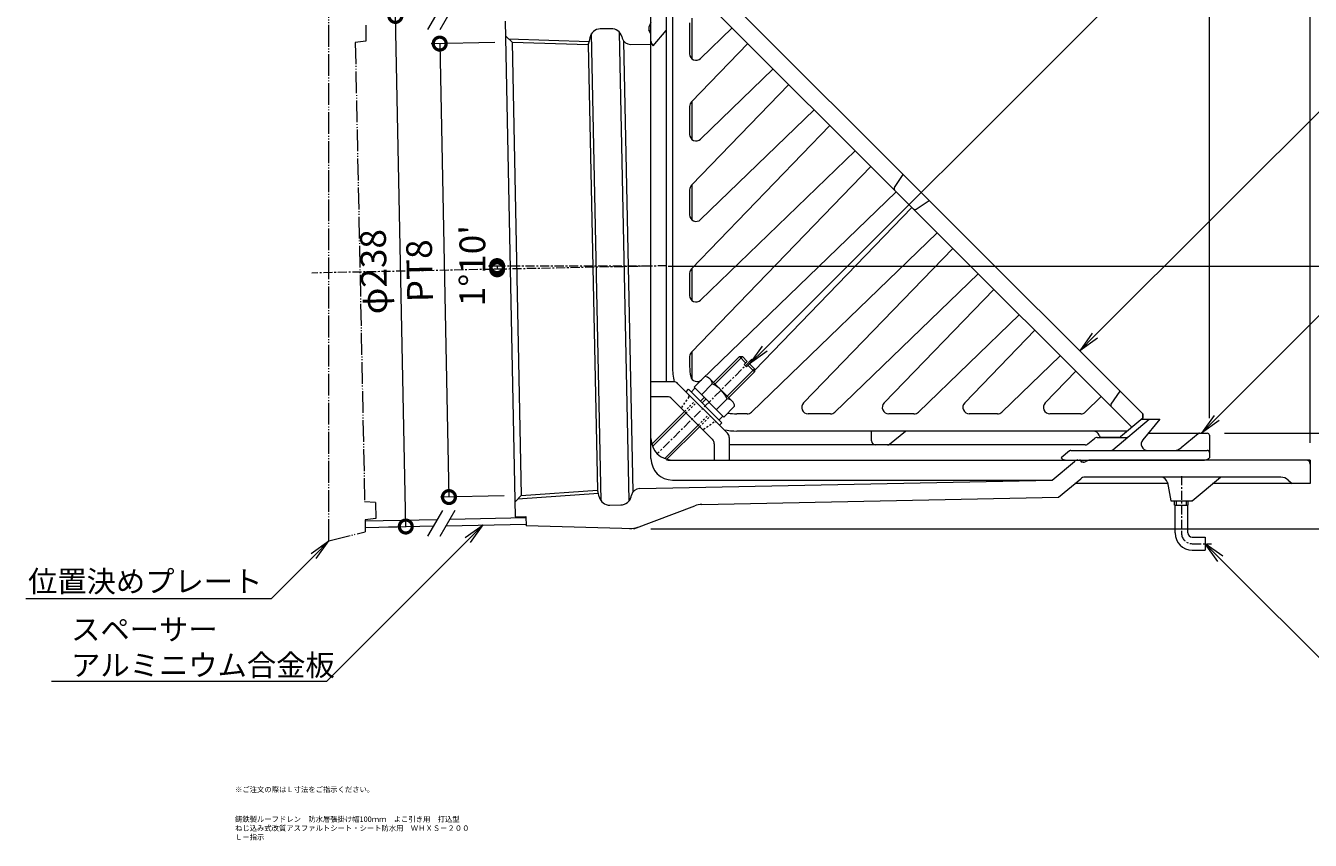
# Model space of a CAD drawing. Units: millimetres. Extents: x 55 to 954, y 80 to 1160.
# Drawn here: x 55 to 653, y 80 to 460 of the extents above; entities that cross this region are included whole.
import ezdxf
from ezdxf import colors
from ezdxf.entities.mleader import LeaderData, LeaderLine
from ezdxf.math import Vec2, Vec3

# ---------------------------------------------------------------- set-up
doc = ezdxf.new("R2010")
doc.units = ezdxf.units.MM
for name, pattern in [('2点鎖線（その他）', [13.546667, 10.16, -0.846667, 0.423333, -0.846667, 0.423333, -0.846667]), ('中心線（短）', [6.773333, 4.233333, -0.846667, 0.846667, -0.846667]), ('点線（標準）', [1.693333, 0.846667, -0.846667])]:
    doc.linetypes.add(name, pattern=pattern)
for name, color, linetype, lineweight in [('(K)アンカー', 3, 'Continuous', 9), ('(K)ストレーナー', 3, 'Continuous', 9), ('(K)スペーサー', 7, 'Continuous', 9), ('(K)ボルト', 2, 'Continuous', 9), ('(K)位置決めプレート', 7, 'Continuous', 9), ('(K)寸法', 7, 'Continuous', 9), ('(K)引出線', 7, 'Continuous', 9), ('(K)本体', 4, 'Continuous', 9), ('(K)防水層押え', 6, 'Continuous', 9)]:
    doc.layers.add(name, color=color, linetype=linetype, lineweight=lineweight)
doc.styles.add('(K)MSゴシック', font='txt')
doc.styles.add('文字_異尺度_H2.5', font='txt', dxfattribs={"height": 2.5})
doc.dimstyles.new('KAD-1', dxfattribs={"dimtxt": 3, "dimasz": 3, "dimexe": 1, "dimexo": 2, "dimgap": 1, "dimtad": 1, "dimdec": 1, "dimdsep": 46, "dimtxsty": '(K)MSゴシック', "dimblk": 'DOTSMALL', "dimcen": 0, "dimclrd": 7, "dimclre": 256, "dimclrt": 2, "dimadec": 1, "dimazin": 2, "dimtfac": 1, "dimtdec": 1, "dimtmove": 0, "dimatfit": 3, "dimldrblk": 'DOTSMALL', "dimfxl": 1, "dimtfill": 1, "dimlwd": 9, "dimlwe": -1, "dimarcsym": 0})

# ---------------------------------------------------------------- blocks, each defined once
blk = doc.blocks.new('_DotSmall')
at = {"color": 0, "linetype": 'ByBlock', "const_width": 0.5}
blk.add_lwpolyline([(-0.0625, 0, 1), (0.0625, 0, 1)], format="xyb", close=True, dxfattribs=at)
blk = doc.blocks.new('*D7')
at = {"layer": '(K)寸法', "transparency": 16777216}
for p, q in [((346.5, 572.14), (346.5, 629)), ((653.5, 265.14), (653.5, 629))]:
    blk.add_line(p, q, dxfattribs=at)
at = {"layer": '(K)寸法', "color": 7, "lineweight": 9, "transparency": 16777216}
blk.add_line((346.5, 625), (653.5, 625), dxfattribs=at)
at = {"layer": 'Defpoints', "color": 0, "transparency": 16777216}
for p in [(653.5, 625), (346.5, 564.14), (653.5, 257.14)]:
    blk.add_point(p, dxfattribs=at)
at = {"layer": '(K)寸法', "color": 7, "lineweight": 9, "transparency": 16777216, "xscale": 12, "yscale": 12, "zscale": 12, "rotation": 180}
blk.add_blockref('_DotSmall', (346.5, 625), dxfattribs=at)
at = {"layer": '(K)寸法', "color": 7, "lineweight": 9, "transparency": 16777216, "xscale": 12, "yscale": 12, "zscale": 12}
blk.add_blockref('_DotSmall', (653.5, 625), dxfattribs=at)
at = {"layer": '(K)寸法', "color": 2, "transparency": 16777216, "insert": (500, 635), "char_height": 12, "attachment_point": 5, "style": '(K)MSゴシック', "bg_fill": 3, "box_fill_scale": 1.1, "bg_fill_color": 256, "bg_fill_true_color": 13158600, "bg_fill_transparency": 0}
blk.add_mtext('307', dxfattribs=at)
blk = doc.blocks.new('*D10')
at = {"layer": '(K)寸法', "transparency": 16777216}
for p, q in [((359, 524.14), (359, 591.03)), ((606.5, 276.64), (606.5, 591.03))]:
    blk.add_line(p, q, dxfattribs=at)
at = {"layer": '(K)寸法', "color": 7, "lineweight": 9, "transparency": 16777216}
blk.add_line((359, 587.03), (606.5, 587.03), dxfattribs=at)
at = {"layer": 'Defpoints', "color": 0, "transparency": 16777216}
for p in [(606.5, 587.03), (359, 516.14), (606.5, 268.64)]:
    blk.add_point(p, dxfattribs=at)
at = {"layer": '(K)寸法', "color": 7, "lineweight": 9, "transparency": 16777216, "xscale": 12, "yscale": 12, "zscale": 12, "rotation": 180}
blk.add_blockref('_DotSmall', (359, 587.03), dxfattribs=at)
at = {"layer": '(K)寸法', "color": 7, "lineweight": 9, "transparency": 16777216, "xscale": 12, "yscale": 12, "zscale": 12}
blk.add_blockref('_DotSmall', (606.5, 587.03), dxfattribs=at)
at = {"layer": '(K)寸法', "color": 2, "transparency": 16777216, "insert": (452.75, 597.03), "char_height": 12, "attachment_point": 5, "style": '(K)MSゴシック', "bg_fill": 3, "box_fill_scale": 1.1, "bg_fill_color": 256, "bg_fill_true_color": 13158600, "bg_fill_transparency": 0}
blk.add_mtext('247.5', dxfattribs=at)
blk = doc.blocks.new('*D11')
at = {"layer": '(K)寸法', "transparency": 16777216}
for p, q in [((661.5, 257.14), (763.88, 257.14)), ((346.5, 225.14), (763.88, 225.14))]:
    blk.add_line(p, q, dxfattribs=at)
at = {"layer": '(K)寸法', "color": 7, "lineweight": 9, "transparency": 16777216}
blk.add_line((759.88, 225.14), (759.88, 257.14), dxfattribs=at)
at = {"layer": 'Defpoints', "color": 0, "transparency": 16777216}
for p in [(653.5, 257.14), (759.88, 257.14), (338.5, 225.14)]:
    blk.add_point(p, dxfattribs=at)
at = {"layer": '(K)寸法', "color": 7, "lineweight": 9, "transparency": 16777216, "xscale": 12, "yscale": 12, "zscale": 12}
for p, rotation in [((759.88, 257.14), 90), ((759.88, 225.14), 270)]:
    blk.add_blockref('_DotSmall', p, dxfattribs=dict(at, rotation=rotation))
at = {"layer": '(K)寸法', "color": 2, "transparency": 16777216, "insert": (749.88, 241.14), "char_height": 12, "attachment_point": 5, "rotation": 90, "style": '(K)MSゴシック', "bg_fill": 3, "box_fill_scale": 1.1, "bg_fill_color": 256, "bg_fill_true_color": 13158600, "bg_fill_transparency": 0}
blk.add_mtext('32', dxfattribs=at)
blk = doc.blocks.new('*D12')
at = {"layer": '(K)寸法', "transparency": 16777216}
for p, q in [((354.5, 564.14), (763.88, 564.14)), ((661.5, 257.14), (763.88, 257.14))]:
    blk.add_line(p, q, dxfattribs=at)
at = {"layer": '(K)寸法', "color": 7, "lineweight": 9, "transparency": 16777216}
blk.add_line((759.88, 257.14), (759.88, 564.14), dxfattribs=at)
at = {"layer": 'Defpoints', "color": 0, "transparency": 16777216}
for p in [(346.5, 564.14), (759.88, 564.14), (653.5, 257.14)]:
    blk.add_point(p, dxfattribs=at)
at = {"layer": '(K)寸法', "color": 7, "lineweight": 9, "transparency": 16777216, "xscale": 12, "yscale": 12, "zscale": 12}
for p, rotation in [((759.88, 564.14), 90), ((759.88, 257.14), 270)]:
    blk.add_blockref('_DotSmall', p, dxfattribs=dict(at, rotation=rotation))
at = {"layer": '(K)寸法', "color": 2, "transparency": 16777216, "insert": (749.88, 395.64), "char_height": 12, "attachment_point": 5, "rotation": 90, "style": '(K)MSゴシック', "bg_fill": 3, "box_fill_scale": 1.1, "bg_fill_color": 256, "bg_fill_true_color": 13158600, "bg_fill_transparency": 0}
blk.add_mtext('307', dxfattribs=at)
blk = doc.blocks.new('*D13')
at = {"layer": '(K)寸法', "transparency": 16777216}
for p, q in [((354.5, 347.49), (726.02, 347.49)), ((730.02, 257.14), (726.02, 257.14))]:
    blk.add_line(p, q, dxfattribs=at)
at = {"layer": '(K)寸法', "color": 7, "lineweight": 9, "transparency": 16777216}
blk.add_line((722.02, 347.49), (722.02, 257.14), dxfattribs=at)
at = {"layer": 'Defpoints', "color": 0, "transparency": 16777216}
for p in [(346.5, 347.49), (722.02, 257.14), (722.02, 257.14)]:
    blk.add_point(p, dxfattribs=at)
at = {"layer": '(K)寸法', "color": 7, "lineweight": 9, "transparency": 16777216, "xscale": 12, "yscale": 12, "zscale": 12}
for p, rotation in [((722.02, 347.49), 90), ((722.02, 257.14), 270)]:
    blk.add_blockref('_DotSmall', p, dxfattribs=dict(at, rotation=rotation))
at = {"layer": '(K)寸法', "color": 2, "transparency": 16777216, "insert": (712.02, 302.32), "char_height": 12, "attachment_point": 5, "rotation": 90, "style": '(K)MSゴシック', "bg_fill": 3, "box_fill_scale": 1.1, "bg_fill_color": 256, "bg_fill_true_color": 13158600, "bg_fill_transparency": 0}
blk.add_mtext('90', dxfattribs=at)
blk = doc.blocks.new('*D14')
at = {"layer": '(K)寸法', "transparency": 16777216}
for p, q in [((613.5, 269.64), (690.77, 269.64)), ((678.77, 257.14), (682.77, 257.14))]:
    blk.add_line(p, q, dxfattribs=at)
at = {"layer": '(K)寸法', "color": 7, "lineweight": 9, "transparency": 16777216}
blk.add_line((686.77, 257.14), (686.77, 269.64), dxfattribs=at)
at = {"layer": 'Defpoints', "color": 0, "transparency": 16777216}
for p in [(605.5, 269.64), (686.77, 269.64), (686.77, 257.14)]:
    blk.add_point(p, dxfattribs=at)
at = {"layer": '(K)寸法', "color": 7, "lineweight": 9, "transparency": 16777216, "xscale": 12, "yscale": 12, "zscale": 12, "rotation": 270}
blk.add_blockref('_DotSmall', (686.77, 257.14), dxfattribs=at)
at = {"layer": '(K)寸法', "color": 2, "transparency": 16777216, "insert": (676.77, 290.02), "char_height": 12, "attachment_point": 5, "rotation": 90, "style": '(K)MSゴシック', "bg_fill": 3, "box_fill_scale": 1.1, "bg_fill_color": 256, "bg_fill_true_color": 13158600, "bg_fill_transparency": 0}
blk.add_mtext('12.5', dxfattribs=at)
at = {"layer": '(K)寸法', "color": 7, "lineweight": 9, "transparency": 16777216, "xscale": 12, "yscale": 12, "zscale": 12, "rotation": 90}
blk.add_blockref('_DotSmall', (686.77, 269.64), dxfattribs=at)
blk = doc.blocks.new('*D15')
at = {"layer": '(K)寸法', "transparency": 16777216}
for p, q in [((366, 517.14), (690.77, 517.14)), ((613.5, 269.64), (690.77, 269.64))]:
    blk.add_line(p, q, dxfattribs=at)
at = {"layer": '(K)寸法', "color": 7, "lineweight": 9, "transparency": 16777216}
blk.add_line((686.77, 269.64), (686.77, 517.14), dxfattribs=at)
at = {"layer": 'Defpoints', "color": 0, "transparency": 16777216}
for p in [(358, 517.14), (686.77, 517.14), (605.5, 269.64)]:
    blk.add_point(p, dxfattribs=at)
at = {"layer": '(K)寸法', "color": 7, "lineweight": 9, "transparency": 16777216, "xscale": 12, "yscale": 12, "zscale": 12}
for p, rotation in [((686.77, 517.14), 90), ((686.77, 269.64), 270)]:
    blk.add_blockref('_DotSmall', p, dxfattribs=dict(at, rotation=rotation))
at = {"layer": '(K)寸法', "color": 2, "transparency": 16777216, "insert": (676.77, 393.39), "char_height": 12, "attachment_point": 5, "rotation": 90, "style": '(K)MSゴシック', "bg_fill": 3, "box_fill_scale": 1.1, "bg_fill_color": 256, "bg_fill_true_color": 13158600, "bg_fill_transparency": 0}
blk.add_mtext('247.5', dxfattribs=at)
blk = doc.blocks.new('_Open')
at = {"color": 0, "linetype": 'ByBlock', "lineweight": -2}
for p, q in [((-1, 0.167), (0, 0)), ((-1, -0.167), (0, 0)), ((0, 0), (-1, 0))]:
    blk.add_line(p, q, dxfattribs=at)
blk = doc.blocks.new('*D16')
at = {"layer": '(K)寸法', "color": 7, "lineweight": 9, "transparency": 16777216}
blk.add_line((232.32, 226.14), (227.47, 464.09), dxfattribs=at)
at = {"layer": '(K)寸法', "transparency": 16777216}
for p, q in [((235.47, 464.25), (231.47, 464.17)), ((224.32, 225.98), (228.32, 226.06))]:
    blk.add_line(p, q, dxfattribs=at)
at = {"layer": 'Defpoints', "color": 0, "transparency": 16777216}
for p in [(227.47, 464.09), (227.47, 464.09), (232.32, 226.14)]:
    blk.add_point(p, dxfattribs=at)
at = {"layer": '(K)寸法', "color": 7, "lineweight": 9, "transparency": 16777216, "xscale": 12, "yscale": 12, "zscale": 12}
for p, rotation in [((227.47, 464.09), 91.16680943406972), ((232.32, 226.14), 271.1668094340697)]:
    blk.add_blockref('_DotSmall', p, dxfattribs=dict(at, rotation=rotation))
at = {"layer": '(K)寸法', "color": 2, "transparency": 16777216, "insert": (218.92, 344.89), "char_height": 12, "attachment_point": 5, "rotation": 91.16681, "style": '(K)MSゴシック', "bg_fill": 3, "box_fill_scale": 1.1, "bg_fill_color": 256, "bg_fill_true_color": 13158600, "bg_fill_transparency": 0}
blk.add_mtext('φ238', dxfattribs=at)
blk = doc.blocks.new('*D17')
at = {"layer": '(K)寸法', "transparency": 16777216}
for p, q in [((273.78, 451.71), (244.12, 451.11)), ((278.09, 240.4), (248.43, 239.79))]:
    blk.add_line(p, q, dxfattribs=at)
at = {"layer": '(K)寸法', "color": 7, "lineweight": 9, "transparency": 16777216}
blk.add_line((248.12, 451.19), (252.43, 239.87), dxfattribs=at)
at = {"layer": 'Defpoints', "color": 0, "transparency": 16777216}
for p in [(281.78, 451.88), (252.43, 239.87), (286.09, 240.56)]:
    blk.add_point(p, dxfattribs=at)
at = {"layer": '(K)寸法', "color": 7, "lineweight": 9, "transparency": 16777216, "xscale": 12, "yscale": 12, "zscale": 12}
for p, rotation in [((248.12, 451.19), 91.16680943406972), ((252.43, 239.87), 271.1668094340697)]:
    blk.add_blockref('_DotSmall', p, dxfattribs=dict(at, rotation=rotation))
at = {"layer": '(K)寸法', "color": 2, "transparency": 16777216, "insert": (240.28, 345.33), "char_height": 12, "attachment_point": 5, "rotation": 91.16681, "style": '(K)MSゴシック', "bg_fill": 3, "box_fill_scale": 1.1, "bg_fill_color": 256, "bg_fill_true_color": 13158600, "bg_fill_transparency": 0}
blk.add_mtext('PT8', dxfattribs=at)
blk = doc.blocks.new('*D18')
at = {"layer": '(K)寸法', "transparency": 16777216}
for p, q in [((275.91, 347.49), (270.86, 347.49)), ((275.94, 346.05), (270.88, 345.95))]:
    blk.add_line(p, q, dxfattribs=at)
at = {"layer": '(K)寸法', "color": 7, "lineweight": 9, "transparency": 16777216}
blk.add_arc((346.5, 347.49), 71.64, 180, 181.16681, dxfattribs=at)
at = {"layer": 'Defpoints', "color": 0, "transparency": 16777216}
for p in [(283.91, 347.49), (346.5, 347.49), (274.87, 346.52), (283.93, 346.22)]:
    blk.add_point(p, dxfattribs=at)
at = {"layer": '(K)寸法', "color": 7, "lineweight": 9, "transparency": 16777216, "xscale": 12, "yscale": 12, "zscale": 12}
for p, rotation in [((274.87, 346.03), 271.1668094340691), ((274.86, 347.49), 90.00000000000006)]:
    blk.add_blockref('_DotSmall', p, dxfattribs=dict(at, rotation=rotation))
at = {"layer": '(K)寸法', "color": 2, "transparency": 16777216, "insert": (264.86, 347.72), "char_height": 12, "attachment_point": 5, "rotation": 89.84011, "style": '(K)MSゴシック', "bg_fill": 3, "box_fill_scale": 1.1, "bg_fill_color": 256, "bg_fill_true_color": 13158600, "bg_fill_transparency": 0}
blk.add_mtext("1°10'", dxfattribs=at)

msp = doc.modelspace()

# ---------------------------------------------------------------- linework, layer by layer
at = {"layer": '(K)アンカー', "color": 3, "linetype": '中心線（短）', "lineweight": 9}
for p, q in [((593.5, 249.59), (593.5, 223.14)), ((598.5, 218.14), (607.5, 218.14))]:
    msp.add_line(p, q, dxfattribs=at)
at = {"layer": '(K)アンカー', "color": 3, "linetype": 'Continuous', "lineweight": 9}
for p, q in [((590.32, 236.14), (590.32, 238.14)), ((590.32, 236.14), (596.67, 236.14)), ((590.5, 223.14), (590.5, 236.14)), ((591.14, 236.14), (591.14, 238.14)), ((595.86, 236.14), (595.86, 238.14)), ((596.5, 223.14), (596.5, 236.14)), ((596.67, 236.14), (596.67, 238.14)), ((598.5, 221.14), (604.5, 221.14)), ((604.5, 221.14), (604.5, 215.14)), ((598.5, 215.14), (604.5, 215.14))]:
    msp.add_line(p, q, dxfattribs=at)
for radius in [8, 2]:
    msp.add_arc((598.5, 223.14), radius, 180, 270, dxfattribs=at)
at = {"layer": '(K)アンカー', "color": 3, "linetype": '中心線（短）', "lineweight": 9}
msp.add_arc((598.5, 223.14), 5, 180, 270, dxfattribs=at)
at = {"layer": '(K)ストレーナー', "color": 3, "linetype": 'Continuous', "lineweight": 9}
for p, q in [((570.44, 272.39), (358.25, 484.58)), ((364.5, 489.64), (575.5, 278.64)), ((356.5, 466.48), (356.5, 300.64)), ((364.5, 460.8), (364.5, 446.4)), ((384.34, 458.49), (369.58, 444.24)), ((391.61, 451.22), (365.34, 424.02)), ((403.43, 439.4), (369.58, 406.71)), ((410.7, 432.13), (365.34, 385.16)), ((364.5, 421.93), (364.5, 408.87)), ((422.53, 420.3), (369.58, 369.18)), ((429.79, 413.04), (365.34, 346.29)), ((441.62, 401.21), (369.58, 331.65)), ((448.89, 393.94), (365.34, 307.43)), ((459.86, 384.12), (463.99, 390.15)), ((364.5, 383.07), (364.5, 371.34)), ((460.71, 382.12), (370, 294.53)), ((469.98, 374.01), (476.01, 378.13)), ((394.71, 298.82), (467.98, 374.85)), ((393.29, 279.48), (479.8, 363.03)), ((417.51, 283.73), (487.07, 355.76)), ((364.5, 344.21), (364.5, 333.81)), ((432.15, 279.48), (498.89, 343.94)), ((506.16, 336.67), (455.04, 283.73)), ((517.98, 324.84), (471.01, 279.48)), ((525.25, 317.58), (492.57, 283.73)), ((364.5, 305.35), (364.5, 300.64)), ((537.08, 305.75), (509.88, 279.48)), ((544.35, 298.48), (530.09, 283.73)), ((560.77, 283.22), (564.89, 289.25)), ((556.17, 286.66), (548.74, 279.48)), ((391.21, 278.64), (386.5, 278.64)), ((430.07, 278.64), (419.67, 278.64)), ((468.93, 278.64), (457.19, 278.64)), ((507.79, 278.64), (494.72, 278.64)), ((546.65, 278.64), (532.25, 278.64)), ((575.5, 276.64), (565.19, 267.99)), ((575.5, 276.64), (575.5, 278.64)), ((575.5, 278.64), (575.5, 276.64)), ((568.35, 270.64), (386.5, 270.64)), ((564.77, 267.64), (555.5, 267.64))]:
    msp.add_line(p, q, dxfattribs=at)
for centre, radius, start, end in [((367.5, 446.4), 3, 180, 314.00029), ((367.5, 421.93), 3, 135.99971, 180), ((367.5, 408.87), 3, 180, 314.00029), ((367.5, 383.07), 3, 135.99971, 180), ((460.69, 383.56), 1, 145.62021, 225), ((367.5, 371.34), 3, 180, 314.00029), ((469.41, 374.83), 1, 225, 304.38058), ((367.5, 344.21), 3, 135.99971, 180), ((367.5, 333.81), 3, 180, 314.00029), ((367.5, 305.35), 3, 135.99971, 180), ((386.5, 300.64), 30, 180, 193.6613), ((386.5, 300.64), 22, 180, 192.02945), ((367.92, 296.68), 3, 192.02972, 314.00029), ((419.67, 281.64), 3, 135.99971, 270), ((457.19, 281.64), 3, 135.99971, 270), ((494.72, 281.64), 3, 135.99971, 270), ((532.25, 281.64), 3, 135.99971, 270), ((561.59, 282.65), 1, 145.61942, 224.99799), ((386.5, 300.64), 22, 259.02074, 270), ((391.21, 281.64), 3, 270, 314.00029), ((430.07, 281.64), 3, 270, 314.00029), ((468.93, 281.64), 3, 270, 314.00029), ((507.79, 281.64), 3, 270, 314.00029), ((546.65, 281.64), 3, 270, 314.00029), ((386.5, 300.64), 30, 258.5304, 270), ((552.34, 267.64), 3, 19.46759, 90), ((556.58, 269.14), 1.5, 199.46764, 270), ((564.23, 269.14), 1.5, 270, 310.00003)]:
    msp.add_arc(centre, radius, start, end, dxfattribs=at)
at = {"layer": '(K)スペーサー', "color": 7, "linetype": 'Continuous', "lineweight": 9}
for p, q in [((249.39, 469.68), (242.47, 457.69)), ((255.17, 469.68), (248.17, 457.56)), ((249.39, 233.63), (242.47, 221.64)), ((255.17, 233.63), (248.17, 221.51))]:
    msp.add_line(p, q, dxfattribs=at)
at = {"layer": '(K)スペーサー', "color": 211, "linetype": 'Continuous', "lineweight": 5}
for p, q in [((213.34, 228.76), (246.97, 229.44)), ((252.81, 229.56), (288.3, 230.28)), ((213.4, 225.76), (245.22, 226.4)), ((251.06, 226.52), (288.36, 227.28))]:
    msp.add_line(p, q, dxfattribs=at)
at = {"layer": '(K)ボルト', "color": 2, "linetype": 'Continuous', "lineweight": 9}
for p, q in [((375.61, 293.28), (387.64, 305.3)), ((376.32, 292.57), (389.05, 305.3)), ((387.64, 305.3), (389.05, 305.3)), ((390.64, 302.3), (387.64, 305.3)), ((391.35, 303), (389.05, 305.3)), ((381.98, 286.91), (394.71, 299.65)), ((389.93, 301.59), (391.35, 303)), ((391, 300.53), (389.93, 301.59)), ((391, 300.53), (392.41, 301.94)), ((394.71, 298.23), (391.7, 301.24)), ((394.71, 299.65), (392.41, 301.94)), ((394.71, 299.65), (394.71, 298.23)), ((371.58, 296.04), (366.56, 291.01)), ((373.95, 294.94), (384.34, 284.55)), ((382.68, 286.21), (394.71, 298.23)), ((362.81, 288.96), (363.94, 290.1)), ((379.5, 274.54), (363.94, 290.1)), ((365.22, 288.82), (366.98, 290.59)), ((380.42, 277.16), (366.56, 291.01)), ((375.05, 292.57), (370.03, 287.54)), ((369.55, 284.49), (371.32, 286.26)), ((370.26, 283.78), (372.02, 285.55)), ((381.97, 285.65), (376.95, 280.63)), ((385.44, 282.18), (380.42, 277.16)), ((346.85, 264.52), (362.11, 279.77)), ((347.2, 263.46), (362.81, 279.06)), ((378.23, 275.81), (380, 277.58)), ((352.88, 257.82), (368.47, 273.41)), ((353.95, 257.47), (369.18, 272.7)), ((378.37, 273.41), (379.5, 274.54))]:
    msp.add_line(p, q, dxfattribs=at)
at = {"layer": '(K)ボルト', "color": 2, "linetype": '中心線（短）', "lineweight": 9}
msp.add_line((393.47, 304.07), (349.45, 260.05), dxfattribs=at)
at = {"layer": '(K)ボルト', "color": 2, "linetype": '点線（標準）', "lineweight": 9}
for p, q in [((362.11, 279.77), (367.06, 284.72)), ((362.81, 279.06), (367.76, 284.01)), ((368.47, 273.41), (373.42, 278.36)), ((369.18, 272.7), (374.13, 277.65))]:
    msp.add_line(p, q, dxfattribs=at)
at = {"layer": '(K)ボルト', "color": 2, "linetype": 'Continuous', "lineweight": 9}
for centre, radius, start, end in [((371.26, 292.24), 3.81, 4.92564, 85.07436), ((369.37, 279.97), 13.82, 24.26926, 65.73074), ((381.65, 281.85), 3.81, 4.92564, 85.07436)]:
    msp.add_arc(centre, radius, start, end, dxfattribs=at)
at = {"layer": '(K)位置決めプレート', "color": 7, "linetype": '2点鎖線（その他）', "lineweight": 9}
for p, q in [((196.5, 219.44), (196.5, 469.44)), ((213.64, 459.81), (213.79, 452.31)), ((213.79, 452.31), (208.8, 451.78)), ((208.8, 451.78), (213.16, 237.6)), ((218.17, 237.36), (213.16, 237.6)), ((218.17, 237.36), (218.32, 229.86)), ((218.32, 229.86), (213.33, 229.26)), ((213.33, 229.26), (213.44, 223.67)), ((196.5, 219.44), (213.44, 223.67))]:
    msp.add_line(p, q, dxfattribs=at)
at = {"layer": '(K)本体', "color": 4, "linetype": 'Continuous', "lineweight": 9}
for p, q in [((278.58, 461.63), (283.29, 230.68)), ((346.5, 461.04), (345.5, 458.89)), ((281.78, 451.88), (278.72, 454.81)), ((323.28, 238.07), (318.84, 455.87)), ((327.95, 458.14), (322.85, 458.03)), ((336.28, 238.06), (331.83, 456.42)), ((345.5, 458.89), (345.5, 457.39)), ((346.5, 455.66), (345.5, 457.39)), ((346.5, 257.78), (346.5, 455.66)), ((280.19, 453.4), (317.72, 452.23)), ((281.78, 451.88), (317.31, 450.77)), ((281.78, 451.88), (286.09, 240.56)), ((317.31, 450.77), (321.54, 243.11)), ((318.04, 453.96), (317.62, 451.72)), ((332.86, 454.52), (333.1, 453.71)), ((338.19, 242.36), (333.92, 452.2)), ((337.02, 450.82), (346.5, 451.01)), ((356.5, 257.14), (545.97, 257.14)), ((533.34, 247.78), (543.69, 256.46)), ((547.86, 256.14), (547.7, 256.14)), ((550.36, 257), (548.61, 256.29)), ((653.5, 257.14), (551.11, 257.14)), ((653.5, 257.14), (653.5, 246.14)), ((341.23, 243.86), (533.34, 247.78)), ((356.5, 247.78), (533.34, 247.78)), ((536.32, 239.83), (546.58, 248.44)), ((587.05, 246.14), (543.84, 246.14)), ((639.81, 249.14), (548.5, 249.14)), ((586.95, 246.68), (588.5, 238.14)), ((598.5, 238.14), (611.61, 249.14)), ((653.5, 246.14), (608.03, 246.14)), ((643.22, 247.8), (645, 246.14)), ((286.09, 240.56), (283.15, 237.5)), ((284.56, 238.97), (322, 241.67)), ((286.09, 240.56), (321.54, 243.11)), ((322.4, 239.95), (321.89, 242.17)), ((337.23, 239.99), (337.43, 240.82)), ((370.21, 236.45), (536.32, 239.83)), ((327.37, 236.08), (332.48, 236.18)), ((338.5, 225.14), (366.9, 235.81)), ((588.5, 238.14), (598.5, 238.14)), ((283.29, 230.68), (288.29, 230.78)), ((288.29, 230.78), (288.37, 226.46)), ((338.5, 225.14), (288.37, 226.46))]:
    msp.add_line(p, q, dxfattribs=at)
at = {"layer": '(K)本体', "color": 4, "linetype": '中心線（短）', "lineweight": 9}
msp.add_line((353.93, 347.64), (188.56, 344.28), dxfattribs=at)
at = {"layer": '(K)本体', "color": 7, "linetype": '中心線（短）', "lineweight": 9}
msp.add_line((346.5, 347.49), (272.21, 347.49), dxfattribs=at)
at = {"layer": '(K)本体', "color": 4, "linetype": '2点鎖線（その他）', "lineweight": 9}
for p in [(546.7, 257.14), (547.53, 256.14)]:
    msp.add_line(p, (546.75, 256.14), dxfattribs=at)
at = {"layer": '(K)本体', "color": 4, "linetype": 'Continuous', "lineweight": 9}
for centre, radius, start, end in [((322.96, 453.03), 5, 91.16667, 169.27801), ((328.06, 453.14), 5, 16.09808, 91.16667), ((347.5, 458.45), 2, 155.004, 180), ((347.5, 457.93), 2, 180, 209.99432), ((344.5, 455.12), 2, 0, 29.99432), ((313.69, 452.47), 4, 334.80126, 349.27801), ((336.94, 454.82), 4, 196.09808, 271.16667), ((356.5, 267.14), 10, 180, 270), ((356.5, 257.78), 10, 180, 270), ((545.62, 254.17), 3, 97.05717, 130.00063), ((545.97, 256.14), 1, 29.99821, 90), ((547.7, 257.14), 1, 209.99821, 270), ((547.86, 258.14), 2, 270, 292), ((551.11, 255.14), 2, 90, 112), ((651.5, 255.14), 2, 0, 90), ((548.5, 246.14), 3, 90, 130.00034), ((584, 246.14), 3, 10.30482, 90), ((612.7, 246.14), 3, 90, 130.00008), ((639.81, 244.14), 5, 47.00014, 90), ((317.99, 241.27), 4, 13.05532, 27.52508), ((327.27, 241.08), 5, 193.05532, 271.16667), ((332.37, 241.18), 5, 271.16667, 346.23525), ((341.32, 239.86), 4, 91.16667, 166.23525), ((370.42, 226.45), 10, 91.16667, 110.59524), ((598.14, 239.14), 1, 270, 309.99971), ((336.81, 235.19), 10, 268.49256, 290.59524)]:
    msp.add_arc(centre, radius, start, end, dxfattribs=at)
at = {"layer": '(K)防水層押え', "color": 6, "linetype": 'Continuous', "lineweight": 9}
for p, q in [((346.5, 265.14), (346.5, 514.86)), ((353.5, 480.75), (353.5, 293.58)), ((365.5, 463.04), (365.5, 444.16)), ((347.5, 450.14), (353.5, 457.29)), ((347.38, 450.26), (347.5, 450.14)), ((365.5, 424.18), (365.5, 406.63)), ((365.5, 385.32), (365.5, 369.1)), ((365.5, 346.46), (365.5, 331.57)), ((365.5, 307.6), (365.5, 294.91)), ((356.95, 293.58), (346.5, 293.58)), ((382.06, 269.71), (359.07, 292.71)), ((354.05, 286.58), (346.5, 286.58)), ((375.06, 266.81), (356.17, 285.71)), ((561.5, 261.88), (578.5, 276.14)), ((574.9, 276.14), (583.5, 276.14)), ((583.5, 276.14), (575.47, 266.57)), ((449.2, 266.14), (449.2, 270.64)), ((457.62, 264.49), (464.95, 270.64)), ((578.05, 269.64), (605.5, 269.64)), ((601.22, 269.41), (593.36, 262.81)), ((375.94, 264.69), (375.94, 257.14)), ((382.94, 267.59), (382.94, 257.14)), ((548.6, 264.14), (382.94, 264.14)), ((549.89, 264.61), (552.94, 267.18)), ((554.23, 267.64), (567.64, 267.64)), ((606.5, 268.64), (606.5, 258.14)), ((541.41, 261.41), (537.5, 258.13)), ((537.5, 258.13), (537.62, 258)), ((542.06, 261.64), (605.5, 261.64)), ((606.14, 257.84), (606.5, 258.14)), ((354.5, 257.14), (604.22, 257.14))]:
    msp.add_line(p, q, dxfattribs=at)
at = {"layer": '(K)防水層押え', "color": 6, "linetype": '点線（標準）', "lineweight": 9}
for p, q in [((364.08, 286.53), (360.51, 281.37)), ((375.89, 274.72), (370.73, 271.15))]:
    msp.add_line(p, q, dxfattribs=at)
at = {"layer": '(K)防水層押え', "color": 6, "linetype": 'Continuous', "lineweight": 9}
for centre, radius, start, end in [((349.5, 452.39), 3, 180, 224.99933), ((356.95, 290.58), 3, 44.99976, 90), ((354.05, 283.58), 3, 44.99965, 90), ((379.94, 267.59), 3, 0, 45), ((601.86, 268.64), 1, 90, 129.99971), ((605.5, 268.64), 1, 0, 90), ((354.5, 265.14), 8, 180, 186.62801), ((372.94, 264.69), 3, 0, 45), ((451.2, 266.14), 2, 180, 270), ((456.65, 265.64), 1.5, 270, 310.00003), ((548.6, 266.14), 2, 270.00015, 309.9993), ((554.23, 265.64), 2, 90, 129.99985), ((567.64, 269.64), 2, 270, 310.00008), ((577.77, 264.64), 3, 139.99997, 270), ((539.74, 260.13), 3, 224.99733, 263.84305), ((542.06, 260.64), 1, 90, 129.9993), ((560.86, 262.64), 1, 270, 309.9993), ((590.15, 266.64), 5, 270, 310.00079), ((604.22, 260.14), 3, 270, 309.99908), ((605.5, 260.64), 1, 0, 90), ((354.5, 265.14), 8, 263.99376, 270)]:
    msp.add_arc(centre, radius, start, end, dxfattribs=at)
at = {"layer": '(K)防水層押え', "color": 6, "linetype": '点線（標準）', "lineweight": 9}
for centre, start, end in [((363.26, 287.1), 325.30484, 45.00075), ((376.46, 273.9), 44.99925, 124.69516)]:
    msp.add_arc(centre, 1, start, end, dxfattribs=at)

# ---------------------------------------------------------------- texts
at = {"char_height": 2.5, "attachment_point": 1, "style": '文字_異尺度_H2.5'}
for s, insert, width in [('※ご注文の際はＬ寸法をご指示ください。', (152.81, 104.85), 59.7077), ('鋳鉄製ルーフドレン\u3000防水層張掛け幅100ｍｍ\u3000よこ引き用\u3000打込型\u3000ねじ込み式\\P改質アスファルトシート・シート防水用\u3000ＷＨＸＳ－２００\u3000Ｌ＝指示', (152.81, 91.01), 118.3753)]:
    msp.add_mtext(s, dxfattribs=dict(at, insert=insert, width=width))

# ---------------------------------------------------------------- leaders
at = {"layer": '(K)引出線'}
ml = msp.add_multileader_mtext('Standard', dxfattribs=at)
ml.set_content('スペーサー\\Pアルミニウム合金板', color=2, style='文字_異尺度_H2.5')
ml.set_leader_properties(color=7, linetype='Continuous', lineweight=9)
ml.set_arrow_properties(name='OPEN')
ml.build(insert=Vec2(0, 0))
ml.multileader.update_dxf_attribs({"has_dogleg": 0, "text_left_attachment_type": 5, "text_right_attachment_type": 5, "arrow_head_size": 10, "scale": 4})
ctx = ml.context
ctx.base_point, ctx.scale, ctx.char_height, ctx.arrow_head_size, ctx.landing_gap_size, ctx.plane_origin = Vec3(72.47, 153.98), 4, 10, 10, 4, Vec3(268.29, 226.87)
ctx.left_attachment, ctx.right_attachment = 5, 5
notes = []
notes.append((ctx, [(0, (1, 1, 0), (227.39, 153.98), (-1, 0), 32, [(0, [(268.29, 226.87)], 0, [])])]))
ctx.mtext.insert, ctx.mtext.flow_direction = Vec3(76.47, 183.21), 5
ml = msp.add_multileader_mtext('Standard', dxfattribs=at)
ml.set_content('位置決めプレート', color=2, style='文字_異尺度_H2.5')
ml.set_leader_properties(color=7, linetype='Continuous', lineweight=9)
ml.set_arrow_properties(name='OPEN')
ml.build(insert=Vec2(0, 0))
ml.multileader.update_dxf_attribs({"has_dogleg": 0, "text_left_attachment_type": 5, "text_right_attachment_type": 5, "arrow_head_size": 10, "scale": 4})
ctx = ml.context
ctx.base_point, ctx.scale, ctx.char_height, ctx.arrow_head_size, ctx.landing_gap_size, ctx.plane_origin = Vec3(59.99, 192.5), 4, 10, 10, 4, Vec3(196.5, 219.44)
ctx.left_attachment, ctx.right_attachment, ctx.text_align_type = 5, 5, 2
notes.append((ctx, [(0, (1, 1, 0), (201.57, 192.5), (-1, 0), 32, [(0, [(196.5, 219.44)], 0, [])])]))
ctx.mtext.insert, ctx.mtext.alignment, ctx.mtext.flow_direction = Vec3(165.57, 205.57), 3, 5
ml = msp.add_multileader_mtext('Standard', dxfattribs=at)
ml.set_content('アンカー：ＳＷＲＭ８\\Pリン酸塩被膜', color=2, style='文字_異尺度_H2.5')
ml.set_leader_properties(color=7, linetype='Continuous', lineweight=9)
ml.set_arrow_properties(name='OPEN')
ml.build(insert=Vec2(0, 0))
ml.multileader.update_dxf_attribs({"has_dogleg": 0, "text_left_attachment_type": 5, "text_right_attachment_type": 5, "arrow_head_size": 10, "scale": 4})
ctx = ml.context
ctx.base_point, ctx.scale, ctx.char_height, ctx.arrow_head_size, ctx.landing_gap_size, ctx.plane_origin = Vec3(677.23, 145.41), 4, 10, 10, 4, Vec3(604.5, 218.14)
ctx.left_attachment, ctx.right_attachment = 5, 5
notes.append((ctx, [(0, (1, 1, 0), (645.23, 145.41), (1, 0), 32, [(0, [(604.5, 218.14)], 0, [])])]))
ctx.mtext.insert, ctx.mtext.flow_direction = Vec3(681.23, 174.89), 5
for ctx, leaders in notes:
    for number, flags, end, landing, length, lines in leaders:
        leader = LeaderData()
        leader.index, (leader.has_last_leader_line, leader.has_dogleg_vector, leader.attachment_direction) = number, flags
        leader.last_leader_point, leader.dogleg_vector, leader.dogleg_length = Vec3(end), Vec3(landing), length
        for number, points, colour, breaks in lines:
            line = LeaderLine()
            line.index, line.vertices, line.color, line.breaks = number, Vec3.list(points), colors.encode_raw_color(colour), breaks
            leader.lines.append(line)
        ctx.leaders.append(leader)

# ---------------------------------------------------------------- next in the draw order: dimensions: what is measured, and where the dimension line sits
at = {"layer": '(K)寸法'}
dim = msp.add_linear_dim(base=(653.5, 625), p1=(346.5, 564.14), p2=(653.5, 257.14), dimstyle='KAD-1', dxfattribs=at)
dim.commit()
dim.dimension.update_dxf_attribs({"geometry": '*D7', "text_midpoint": (500, 635)})
dim = msp.add_linear_dim(base=(227.47, 464.09), p1=(232.32, 226.14), p2=(227.47, 464.09), angle=91.16681, text='φ<>', dimstyle='KAD-1', dxfattribs=at)
dim.commit()
dim.dimension.update_dxf_attribs({"geometry": '*D16', "text_midpoint": (218.92, 344.89)})

# ---------------------------------------------------------------- next in the draw order: dimensions: what is measured, and where the dimension line sits
dim = msp.add_linear_dim(base=(606.5, 587.03), p1=(359, 516.14), p2=(606.5, 268.64), dimstyle='KAD-1', override={"dimtmove": 1}, dxfattribs=at)
dim.commit()
dim.dimension.update_dxf_attribs({"geometry": '*D10', "text_midpoint": (452.75, 587.03), "dimtype": 160})
dim = msp.add_linear_dim(base=(252.43, 239.87), p1=(281.78, 451.88), p2=(286.09, 240.56), angle=91.16681, text='PT8', dimstyle='KAD-1', dxfattribs=at)
dim.commit()
dim.dimension.update_dxf_attribs({"geometry": '*D17', "text_midpoint": (240.28, 345.33)})
dim = msp.add_linear_dim(base=(759.88, 257.14), p1=(338.5, 225.14), p2=(653.5, 257.14), angle=90, dimstyle='KAD-1', dxfattribs=at)
dim.commit()
dim.dimension.update_dxf_attribs({"geometry": '*D11', "text_midpoint": (749.88, 241.14)})

# ---------------------------------------------------------------- next in the draw order: dimensions: what is measured, and where the dimension line sits
dim = msp.add_linear_dim(base=(759.88, 564.14), p1=(653.5, 257.14), p2=(346.5, 564.14), angle=90, dimstyle='KAD-1', dxfattribs=at)
dim.commit()
dim.dimension.update_dxf_attribs({"geometry": '*D12', "text_midpoint": (759.88, 395.64), "dimtype": 160})

# ---------------------------------------------------------------- next in the draw order: dimensions: what is measured, and where the dimension line sits
dim = msp.add_linear_dim(base=(722.02, 257.14), p1=(346.5, 347.49), p2=(722.02, 257.14), angle=90, text='90', dimstyle='KAD-1', dxfattribs=at)
dim.commit()
dim.dimension.update_dxf_attribs({"geometry": '*D13', "text_midpoint": (712.02, 302.32)})

# ---------------------------------------------------------------- next in the draw order: dimensions: what is measured, and where the dimension line sits
dim = msp.add_angular_dim_3p(base=(274.87, 346.52), center=(346.5, 347.49), p1=(283.91, 347.49), p2=(283.93, 346.22), text="1°10'", dimstyle='KAD-1', dxfattribs=at)
dim.commit()
dim.dimension.update_dxf_attribs({"geometry": '*D18', "text_midpoint": (274.86, 347.69), "dimtype": 165})
dim = msp.add_linear_dim(base=(686.77, 269.64), p1=(686.77, 257.14), p2=(605.5, 269.64), angle=90, dimstyle='KAD-1', override={"dimtmove": 1}, dxfattribs=at)
dim.commit()
dim.dimension.update_dxf_attribs({"geometry": '*D14', "text_midpoint": (686.77, 290.02), "dimtype": 160})

# ---------------------------------------------------------------- next in the draw order: dimensions: what is measured, and where the dimension line sits
dim = msp.add_linear_dim(base=(686.77, 517.14), p1=(605.5, 269.64), p2=(358, 517.14), angle=90, dimstyle='KAD-1', dxfattribs=at)
dim.commit()
dim.dimension.update_dxf_attribs({"geometry": '*D15', "text_midpoint": (676.77, 393.39)})

# ---------------------------------------------------------------- next in the draw order: leaders
at = {"layer": '(K)引出線'}
ml = msp.add_multileader_mtext('Standard', dxfattribs=at)
ml.set_content('ボルトＭ１０×７０,ばね座金,平座金\\PＳＵＳ３０４', color=2, style='文字_異尺度_H2.5')
ml.set_leader_properties(color=7, linetype='Continuous', lineweight=9)
ml.set_arrow_properties(name='OPEN')
ml.build(insert=Vec2(0, 0))
ml.multileader.update_dxf_attribs({"has_dogleg": 0, "text_left_attachment_type": 5, "text_right_attachment_type": 5, "arrow_head_size": 10, "scale": 4})
ctx = ml.context
ctx.base_point, ctx.scale, ctx.char_height, ctx.arrow_head_size, ctx.landing_gap_size, ctx.plane_origin = Vec3(693.23, 602.77), 4, 10, 10, 4, Vec3(392.41, 301.94)
ctx.left_attachment, ctx.right_attachment = 5, 5
notes = []
notes.append((ctx, [(0, (1, 1, 0), (661.23, 602.77), (1, 0), 32, [(0, [(392.41, 301.94)], 0, [])])]))
ctx.mtext.insert, ctx.mtext.flow_direction = Vec3(697.23, 632.35), 5
ml = msp.add_multileader_mtext('Standard', dxfattribs=at)
ml.set_content('ストレーナー：ＦＣ１５０\\P樹脂系塗装', color=2, style='文字_異尺度_H2.5')
ml.set_leader_properties(color=7, linetype='Continuous', lineweight=9)
ml.set_arrow_properties(name='OPEN')
ml.build(insert=Vec2(0, 0))
ml.multileader.update_dxf_attribs({"has_dogleg": 0, "text_left_attachment_type": 5, "text_right_attachment_type": 5, "arrow_head_size": 10, "scale": 4})
ctx = ml.context
ctx.base_point, ctx.scale, ctx.char_height, ctx.arrow_head_size, ctx.landing_gap_size, ctx.plane_origin = Vec3(784.92, 546.83), 4, 10, 10, 4, Vec3(558.61, 320.53)
ctx.left_attachment, ctx.right_attachment = 5, 5
notes.append((ctx, [(0, (1, 1, 0), (752.92, 546.83), (1, 0), 32, [(0, [(546.11, 308.03)], 0, [])])]))
ctx.mtext.insert, ctx.mtext.flow_direction = Vec3(788.92, 576.11), 5
ml = msp.add_multileader_mtext('Standard', dxfattribs=at)
ml.set_content('防水層押え：ＦＣ１５０\\P樹脂系塗装', color=2, style='文字_異尺度_H2.5')
ml.set_leader_properties(color=7, linetype='Continuous', lineweight=9)
ml.set_arrow_properties(name='OPEN')
ml.build(insert=Vec2(0, 0))
ml.multileader.update_dxf_attribs({"has_dogleg": 0, "text_left_attachment_type": 5, "text_right_attachment_type": 5, "arrow_head_size": 10, "scale": 4})
ctx = ml.context
ctx.base_point, ctx.scale, ctx.char_height, ctx.arrow_head_size, ctx.landing_gap_size, ctx.plane_origin = Vec3(786.69, 453.56), 4, 10, 10, 4, Vec3(602.77, 269.64)
ctx.left_attachment, ctx.right_attachment = 5, 5
notes.append((ctx, [(0, (1, 1, 0), (754.69, 453.56), (1, 0), 32, [(0, [(602.77, 269.64)], 0, [])])]))
ctx.mtext.insert, ctx.mtext.flow_direction = Vec3(790.69, 483.4), 5
for ctx, leaders in notes:
    for number, flags, end, landing, length, lines in leaders:
        leader = LeaderData()
        leader.index, (leader.has_last_leader_line, leader.has_dogleg_vector, leader.attachment_direction) = number, flags
        leader.last_leader_point, leader.dogleg_vector, leader.dogleg_length = Vec3(end), Vec3(landing), length
        for number, points, colour, breaks in lines:
            line = LeaderLine()
            line.index, line.vertices, line.color, line.breaks = number, Vec3.list(points), colors.encode_raw_color(colour), breaks
            leader.lines.append(line)
        ctx.leaders.append(leader)

doc.saveas('drawing.dxf')
